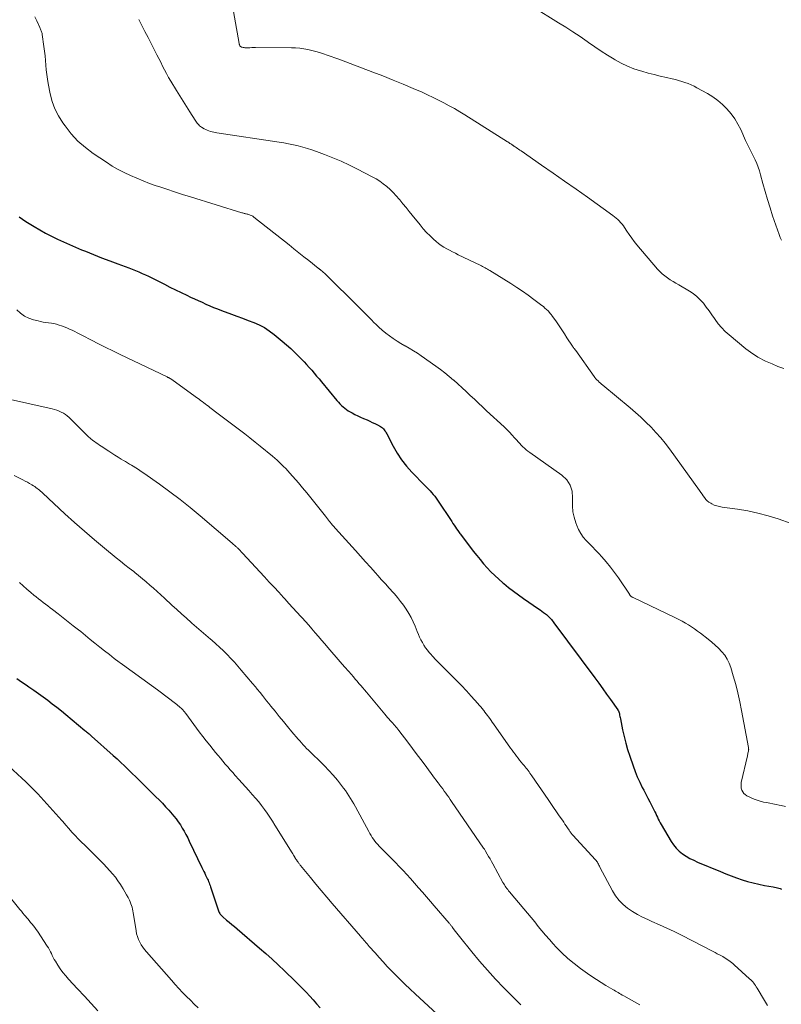
# Model space of a CAD drawing. Units: feet. Extents: x 1980000 to 1985030, y 510000 to 515000.
# Drawn here: x 1980366 to 1980532, y 510932 to 511146 of the extents above; entities that cross this region are included whole.
import ezdxf

# ---------------------------------------------------------------- set-up
doc = ezdxf.new("R2010")
doc.units = ezdxf.units.FT
doc.header["$LTSCALE"] = 100
doc.header["$MEASUREMENT"] = 0
doc.layers.add('CONTOUR INDEX', color=32, linetype='Continuous', lineweight=25)
doc.layers.add('CONTOUR INTERMEDIATE', color=40, linetype='Continuous', lineweight=15)

msp = doc.modelspace()

# ---------------------------------------------------------------- linework, layer by layer
at = {"layer": 'CONTOUR INDEX', "flags": 128}
for points, elevation in [([(1980366.23, 511103.57), (1980366.96, 511103.03), (1980367.71, 511102.53), (1980369.51, 511101.42), (1980370.75, 511100.68), (1980372, 511099.98), (1980373.27, 511099.32), (1980374.56, 511098.68), (1980375.87, 511098.08), (1980377.18, 511097.5), (1980378.51, 511096.93), (1980379.83, 511096.38), (1980380.67, 511096.04), (1980382.42, 511095.33), (1980384.17, 511094.64), (1980385.94, 511093.97), (1980387.7, 511093.3), (1980390.09, 511092.42), (1980390.82, 511092.14), (1980391.55, 511091.85), (1980392.27, 511091.56), (1980392.99, 511091.25), (1980393.7, 511090.94), (1980394.41, 511090.61), (1980395.12, 511090.27), (1980395.81, 511089.92), (1980397.82, 511088.89), (1980399.04, 511088.27), (1980400.25, 511087.66), (1980401.48, 511087.07), (1980402.71, 511086.49), (1980403.52, 511086.11), (1980404.35, 511085.73), (1980405.18, 511085.34), (1980406.02, 511084.96), (1980406.85, 511084.59), (1980407.69, 511084.22), (1980408.53, 511083.86), (1980409.39, 511083.53), (1980410.24, 511083.2), (1980412.4, 511082.41), (1980413.62, 511081.96), (1980414.84, 511081.5), (1980416.05, 511081.04), (1980417.26, 511080.58), (1980418.44, 511080.05), (1980419.58, 511079.46), (1980420.65, 511078.76), (1980421.69, 511077.99), (1980423.46, 511076.54), (1980424.4, 511075.74), (1980425.32, 511074.92), (1980426.21, 511074.07), (1980427.08, 511073.2), (1980427.65, 511072.6), (1980428.22, 511072.01), (1980428.77, 511071.41), (1980429.32, 511070.8), (1980429.86, 511070.18), (1980430.4, 511069.56), (1980430.93, 511068.93), (1980431.46, 511068.3), (1980431.98, 511067.67), (1980435.35, 511063.62), (1980435.66, 511063.25), (1980435.99, 511062.9), (1980436.33, 511062.56), (1980436.68, 511062.23), (1980437.05, 511061.92), (1980437.43, 511061.63), (1980437.83, 511061.37), (1980438.25, 511061.13), (1980438.63, 511060.92), (1980439.24, 511060.6), (1980439.87, 511060.29), (1980440.5, 511060), (1980441.14, 511059.72), (1980441.9, 511059.39), (1980442.48, 511059.13), (1980443.05, 511058.86), (1980443.62, 511058.58), (1980444.18, 511058.29), (1980444.81, 511057.94), (1980445.04, 511057.8), (1980445.25, 511057.64), (1980445.45, 511057.45), (1980445.63, 511057.25), (1980445.79, 511057.04), (1980445.95, 511056.81), (1980446.09, 511056.58), (1980446.22, 511056.34), (1980447.58, 511053.69), (1980448.45, 511052.17), (1980449.4, 511050.71), (1980450.48, 511049.34), (1980451.65, 511048.04), (1980454.5, 511045.12), (1980454.86, 511044.75), (1980455.23, 511044.37), (1980455.59, 511043.98), (1980455.94, 511043.6), (1980456.29, 511043.2), (1980456.62, 511042.8), (1980456.93, 511042.38), (1980457.23, 511041.95), (1980460.31, 511037.3), (1980460.57, 511036.9), (1980460.84, 511036.5), (1980461.11, 511036.11), (1980461.38, 511035.71), (1980461.64, 511035.34), (1980461.78, 511035.13), (1980461.92, 511034.93), (1980462.07, 511034.73), (1980462.22, 511034.53), (1980465.01, 511030.88), (1980465.74, 511029.96), (1980466.48, 511029.04), (1980467.25, 511028.14), (1980468.03, 511027.26), (1980468.84, 511026.4), (1980469.67, 511025.57), (1980470.54, 511024.77), (1980471.43, 511024), (1980471.66, 511023.81), (1980472.69, 511022.97), (1980473.74, 511022.16), (1980474.81, 511021.37), (1980475.9, 511020.61), (1980479.18, 511018.36), (1980479.56, 511018.1), (1980479.93, 511017.83), (1980480.3, 511017.55), (1980480.67, 511017.26), (1980480.91, 511017.07), (1980481.14, 511016.87), (1980481.37, 511016.67), (1980481.58, 511016.45), (1980481.79, 511016.23), (1980481.98, 511016), (1980482.18, 511015.77), (1980482.37, 511015.53), (1980482.55, 511015.29), (1980491.42, 511003.31), (1980492.28, 511002.14), (1980493.14, 511000.96), (1980493.99, 510999.78), (1980494.83, 510998.6), (1980496.42, 510996.35), (1980496.46, 510996.29), (1980496.51, 510996.22), (1980496.55, 510996.15), (1980496.58, 510996.08), (1980496.62, 510996.01), (1980496.64, 510995.94), (1980496.67, 510995.86), (1980496.69, 510995.78), (1980496.77, 510995.44), (1980496.83, 510995.19), (1980496.88, 510994.94), (1980496.93, 510994.69), (1980496.99, 510994.44), (1980497.47, 510992.04), (1980497.78, 510990.6), (1980498.14, 510989.16), (1980498.56, 510987.74), (1980499.01, 510986.34), (1980499.75, 510984.17), (1980500.2, 510982.97), (1980500.67, 510981.79), (1980501.2, 510980.62), (1980501.76, 510979.47), (1980502.06, 510978.88), (1980502.49, 510978.03), (1980502.93, 510977.19), (1980503.36, 510976.35), (1980503.8, 510975.51), (1980504.27, 510974.63), (1980504.48, 510974.23), (1980504.67, 510973.83), (1980504.86, 510973.43), (1980505.05, 510973.03), (1980505.23, 510972.62), (1980505.43, 510972.23), (1980505.64, 510971.83), (1980505.85, 510971.45), (1980508.02, 510967.77), (1980508.54, 510967), (1980509.12, 510966.29), (1980509.79, 510965.65), (1980510.51, 510965.08), (1980511.3, 510964.57), (1980512.1, 510964.09), (1980512.94, 510963.67), (1980513.79, 510963.29), (1980518.77, 510961.22), (1980519.93, 510960.75), (1980521.1, 510960.3), (1980522.27, 510959.87), (1980523.46, 510959.45), (1980524.65, 510959.08), (1980525.85, 510958.74), (1980527.07, 510958.46), (1980528.3, 510958.22), (1980530.22, 510957.88), (1980530.53, 510957.83), (1980530.84, 510957.77), (1980531.14, 510957.7), (1980531.44, 510957.62), (1980531.74, 510957.53), (1980532.03, 510957.43)], 840), ([(1980365.74, 511003.19), (1980366.75, 511002.48), (1980367.76, 511001.78), (1980368.38, 511001.36), (1980369.41, 511000.64), (1980370.43, 510999.92), (1980371.45, 510999.19), (1980372.46, 510998.45), (1980373.46, 510997.7), (1980374.46, 510996.94), (1980375.44, 510996.16), (1980376.4, 510995.37), (1980380.55, 510991.92), (1980380.74, 510991.76), (1980380.92, 510991.61), (1980381.1, 510991.45), (1980381.28, 510991.3), (1980381.46, 510991.14), (1980381.64, 510990.99), (1980381.82, 510990.83), (1980382, 510990.67), (1980386.71, 510986.47), (1980387.54, 510985.72), (1980388.37, 510984.95), (1980389.18, 510984.18), (1980389.99, 510983.39), (1980390.12, 510983.27), (1980390.85, 510982.54), (1980391.59, 510981.81), (1980392.32, 510981.08), (1980393.06, 510980.36), (1980393.09, 510980.33), (1980393.81, 510979.62), (1980394.54, 510978.91), (1980395.26, 510978.2), (1980395.99, 510977.5), (1980396.71, 510976.78), (1980397.41, 510976.06), (1980398.1, 510975.31), (1980398.77, 510974.55), (1980399.86, 510973.28), (1980400.37, 510972.66), (1980400.85, 510972.02), (1980401.3, 510971.36), (1980401.73, 510970.69), (1980402.14, 510969.99), (1980402.53, 510969.29), (1980402.9, 510968.58), (1980403.25, 510967.86), (1980406, 510962.09), (1980406.2, 510961.67), (1980406.4, 510961.26), (1980406.6, 510960.84), (1980406.8, 510960.43), (1980406.94, 510960.15), (1980407.07, 510959.88), (1980407.2, 510959.6), (1980407.32, 510959.32), (1980407.44, 510959.04), (1980407.56, 510958.76), (1980407.67, 510958.48), (1980407.77, 510958.19), (1980407.87, 510957.9), (1980409.62, 510952.68), (1980409.69, 510952.49), (1980409.77, 510952.31), (1980409.87, 510952.13), (1980409.98, 510951.96), (1980410.1, 510951.8), (1980410.23, 510951.65), (1980410.37, 510951.51), (1980410.52, 510951.38), (1980411.36, 510950.69), (1980411.93, 510950.22), (1980412.5, 510949.75), (1980413.07, 510949.27), (1980413.63, 510948.79), (1980418.53, 510944.6), (1980419.9, 510943.4), (1980421.26, 510942.18), (1980422.6, 510940.94), (1980423.93, 510939.68), (1980426.28, 510937.4), (1980427.08, 510936.6), (1980427.88, 510935.8), (1980428.66, 510934.99), (1980429.43, 510934.16), (1980430.18, 510933.32), (1980430.93, 510932.48), (1980431.67, 510931.62)], 860)]:
    msp.add_lwpolyline(points, dxfattribs=dict(at, elevation=elevation))
at = {"layer": 'CONTOUR INTERMEDIATE', "flags": 128}
for points, elevation in [([(1980411.82, 511153.99), (1980414.09, 511141.21), (1980414.12, 511141.09), (1980414.15, 511140.97), (1980414.2, 511140.85), (1980414.26, 511140.74), (1980414.33, 511140.64), (1980414.41, 511140.55), (1980414.51, 511140.49), (1980414.62, 511140.44), (1980414.76, 511140.4), (1980414.95, 511140.35), (1980415.15, 511140.32), (1980415.35, 511140.3), (1980415.55, 511140.29), (1980415.99, 511140.3), (1980416.41, 511140.3), (1980416.83, 511140.31), (1980417.25, 511140.31), (1980417.67, 511140.31), (1980425.48, 511140.27), (1980426.37, 511140.24), (1980427.26, 511140.17), (1980428.14, 511140.05), (1980429.01, 511139.89), (1980429.04, 511139.89), (1980429.9, 511139.69), (1980430.75, 511139.48), (1980431.59, 511139.23), (1980432.43, 511138.97), (1980433.26, 511138.69), (1980434.09, 511138.41), (1980434.91, 511138.11), (1980435.73, 511137.8), (1980443.14, 511135.01), (1980445.35, 511134.16), (1980447.56, 511133.28), (1980449.75, 511132.37), (1980451.94, 511131.44), (1980453.87, 511130.6), (1980455.07, 511130.07), (1980456.27, 511129.51), (1980457.45, 511128.92), (1980458.63, 511128.32), (1980459.79, 511127.69), (1980460.94, 511127.05), (1980462.07, 511126.38), (1980463.2, 511125.69), (1980472.45, 511119.85), (1980472.63, 511119.74), (1980472.81, 511119.62), (1980472.98, 511119.5), (1980473.16, 511119.39), (1980473.38, 511119.24), (1980473.45, 511119.19), (1980473.52, 511119.15), (1980473.58, 511119.1), (1980473.65, 511119.06), (1980473.72, 511119.01), (1980473.78, 511118.97), (1980473.85, 511118.92), (1980473.92, 511118.88), (1980474.32, 511118.6), (1980474.6, 511118.42), (1980474.87, 511118.23), (1980475.14, 511118.05), (1980475.41, 511117.86), (1980479.87, 511114.78), (1980482.37, 511113.05), (1980484.86, 511111.31), (1980487.34, 511109.55), (1980489.81, 511107.79), (1980495.32, 511103.84), (1980495.69, 511103.56), (1980496.05, 511103.27), (1980496.4, 511102.96), (1980496.74, 511102.64), (1980497.05, 511102.3), (1980497.36, 511101.95), (1980497.64, 511101.58), (1980497.9, 511101.2), (1980498.4, 511100.43), (1980498.92, 511099.67), (1980499.45, 511098.92), (1980500.02, 511098.19), (1980500.6, 511097.47), (1980505.05, 511092.19), (1980505.55, 511091.65), (1980506.07, 511091.15), (1980506.63, 511090.69), (1980507.22, 511090.26), (1980507.83, 511089.87), (1980508.45, 511089.48), (1980509.07, 511089.1), (1980509.7, 511088.73), (1980512, 511087.4), (1980512.85, 511086.84), (1980513.65, 511086.22), (1980514.36, 511085.52), (1980515.03, 511084.75), (1980515.65, 511083.93), (1980516.26, 511083.1), (1980516.85, 511082.27), (1980517.44, 511081.42), (1980517.57, 511081.23), (1980518.25, 511080.31), (1980518.98, 511079.45), (1980519.78, 511078.64), (1980520.63, 511077.88), (1980524.3, 511074.87), (1980524.79, 511074.47), (1980525.3, 511074.09), (1980525.82, 511073.73), (1980526.35, 511073.37), (1980526.89, 511073.04), (1980527.44, 511072.73), (1980528, 511072.44), (1980528.58, 511072.17), (1980529.96, 511071.55), (1980531.24, 511071.02), (1980532.54, 511070.54)], 828), ([(1980477.93, 511149.15), (1980483.53, 511145.72), (1980485.1, 511144.74), (1980486.67, 511143.73), (1980488.21, 511142.7), (1980489.74, 511141.65), (1980490.09, 511141.41), (1980491.45, 511140.48), (1980492.82, 511139.57), (1980494.21, 511138.68), (1980495.61, 511137.82), (1980495.82, 511137.7), (1980497.15, 511136.96), (1980498.52, 511136.3), (1980499.93, 511135.74), (1980501.37, 511135.26), (1980501.68, 511135.17), (1980503, 511134.8), (1980504.32, 511134.45), (1980505.66, 511134.12), (1980506.99, 511133.82), (1980508.27, 511133.54), (1980508.97, 511133.37), (1980509.66, 511133.19), (1980510.35, 511132.98), (1980511.03, 511132.76), (1980511.7, 511132.5), (1980512.36, 511132.22), (1980513, 511131.91), (1980513.64, 511131.58), (1980515.92, 511130.32), (1980517.08, 511129.61), (1980518.18, 511128.82), (1980519.2, 511127.94), (1980520.17, 511126.99), (1980521.05, 511125.95), (1980521.85, 511124.87), (1980522.54, 511123.71), (1980523.16, 511122.5), (1980524.22, 511120.16), (1980524.42, 511119.71), (1980524.63, 511119.27), (1980524.85, 511118.83), (1980525.07, 511118.39), (1980525.29, 511117.95), (1980525.52, 511117.51), (1980525.74, 511117.07), (1980525.95, 511116.63), (1980526.29, 511115.94), (1980526.65, 511115.15), (1980526.97, 511114.34), (1980527.25, 511113.52), (1980527.49, 511112.68), (1980527.98, 511110.81), (1980528.47, 511109.04), (1980528.98, 511107.27), (1980529.53, 511105.51), (1980530.1, 511103.77), (1980531.49, 511099.71), (1980531.75, 511099.07), (1980532.03, 511098.44)], 824), ([(1980369.68, 511147.04), (1980370.09, 511146.13), (1980370.76, 511144.67), (1980370.84, 511144.49), (1980370.92, 511144.31), (1980370.99, 511144.13), (1980371.07, 511143.95), (1980371.13, 511143.76), (1980371.19, 511143.58), (1980371.23, 511143.39), (1980371.27, 511143.19), (1980371.64, 511140.53), (1980371.77, 511139.52), (1980371.88, 511138.52), (1980371.97, 511137.51), (1980372.05, 511136.5), (1980372.14, 511135.5), (1980372.25, 511134.49), (1980372.4, 511133.49), (1980372.58, 511132.5), (1980373.01, 511130.29), (1980373.45, 511128.62), (1980374.03, 511127), (1980374.81, 511125.47), (1980375.72, 511124), (1980376.22, 511123.3), (1980377.57, 511121.61), (1980379.03, 511120.02), (1980380.65, 511118.61), (1980382.38, 511117.3), (1980385.24, 511115.39), (1980386.5, 511114.58), (1980387.78, 511113.83), (1980389.11, 511113.14), (1980390.46, 511112.5), (1980391.83, 511111.91), (1980393.22, 511111.34), (1980394.62, 511110.81), (1980396.03, 511110.31), (1980396.61, 511110.1), (1980398.33, 511109.52), (1980400.04, 511108.96), (1980401.76, 511108.41), (1980403.49, 511107.87), (1980414.68, 511104.42), (1980414.84, 511104.38), (1980415, 511104.33), (1980415.16, 511104.29), (1980415.32, 511104.26), (1980415.48, 511104.22), (1980415.64, 511104.19), (1980415.8, 511104.14), (1980415.96, 511104.1), (1980416.23, 511104.02), (1980416.52, 511103.92), (1980416.79, 511103.8), (1980417.05, 511103.65), (1980417.3, 511103.47), (1980424.93, 511097.42), (1980426, 511096.57), (1980427.07, 511095.72), (1980428.14, 511094.87), (1980429.21, 511094.02), (1980431.24, 511092.4), (1980431.29, 511092.36), (1980431.35, 511092.32), (1980431.4, 511092.28), (1980431.46, 511092.24), (1980431.51, 511092.2), (1980431.57, 511092.16), (1980431.62, 511092.12), (1980431.68, 511092.08), (1980431.93, 511091.88), (1980432.11, 511091.74), (1980432.28, 511091.59), (1980432.45, 511091.43), (1980432.62, 511091.28), (1980440.33, 511083.7), (1980441.14, 511082.9), (1980441.94, 511082.09), (1980442.74, 511081.28), (1980443.54, 511080.46), (1980443.73, 511080.27), (1980444.44, 511079.57), (1980445.18, 511078.89), (1980445.96, 511078.26), (1980446.76, 511077.65), (1980447.58, 511077.08), (1980448.42, 511076.53), (1980449.28, 511076.01), (1980450.15, 511075.51), (1980450.2, 511075.48), (1980451.09, 511074.97), (1980451.97, 511074.44), (1980452.84, 511073.88), (1980453.69, 511073.31), (1980456.87, 511071.08), (1980457.86, 511070.36), (1980458.84, 511069.62), (1980459.78, 511068.85), (1980460.71, 511068.05), (1980460.75, 511068.02), (1980461.66, 511067.21), (1980462.56, 511066.39), (1980463.46, 511065.56), (1980464.35, 511064.72), (1980465.24, 511063.88), (1980466.12, 511063.04), (1980467.01, 511062.21), (1980467.91, 511061.38), (1980471.69, 511057.86), (1980472.28, 511057.29), (1980472.87, 511056.71), (1980473.44, 511056.11), (1980474, 511055.5), (1980474.45, 511055), (1980474.78, 511054.64), (1980475.11, 511054.28), (1980475.45, 511053.93), (1980475.79, 511053.58), (1980476.14, 511053.24), (1980476.51, 511052.92), (1980476.89, 511052.61), (1980477.28, 511052.32), (1980484.29, 511047.36), (1980485.31, 511046.35), (1980486.08, 511045.23), (1980486.47, 511043.92), (1980486.6, 511042.49), (1980486.56, 511041.98), (1980486.56, 511040.71), (1980486.66, 511039.45), (1980486.92, 511038.22), (1980487.29, 511037), (1980487.51, 511036.43), (1980487.9, 511035.55), (1980488.37, 511034.71), (1980488.93, 511033.93), (1980489.57, 511033.19), (1980490.25, 511032.49), (1980490.93, 511031.78), (1980491.6, 511031.07), (1980492.27, 511030.36), (1980492.93, 511029.65), (1980493.9, 511028.55), (1980494.84, 511027.42), (1980495.71, 511026.26), (1980496.56, 511025.06), (1980498.94, 511021.5), (1980498.97, 511021.45), (1980499.01, 511021.4), (1980499.05, 511021.35), (1980499.08, 511021.29), (1980499.12, 511021.24), (1980499.17, 511021.2), (1980499.21, 511021.15), (1980499.26, 511021.11), (1980499.36, 511021.03), (1980499.47, 511020.95), (1980499.57, 511020.88), (1980499.68, 511020.82), (1980499.8, 511020.76), (1980509.01, 511016.37), (1980509.72, 511016.02), (1980510.43, 511015.64), (1980511.12, 511015.24), (1980511.8, 511014.83), (1980512.47, 511014.39), (1980513.13, 511013.95), (1980513.78, 511013.48), (1980514.42, 511013.01), (1980516.07, 511011.74), (1980516.86, 511011.11), (1980517.63, 511010.45), (1980518.36, 511009.75), (1980519.07, 511009.02), (1980519.69, 511008.24), (1980520.24, 511007.42), (1980520.67, 511006.52), (1980521.02, 511005.59), (1980521.55, 511003.8), (1980522.07, 511001.92), (1980522.55, 511000.04), (1980522.97, 510998.14), (1980523.36, 510996.23), (1980524.85, 510988.16), (1980524.86, 510988.06), (1980524.88, 510987.96), (1980524.88, 510987.86), (1980524.89, 510987.76), (1980524.88, 510987.66), (1980524.87, 510987.56), (1980524.86, 510987.46), (1980524.84, 510987.36), (1980524.79, 510987.16), (1980524.74, 510986.95), (1980524.7, 510986.75), (1980524.65, 510986.55), (1980524.6, 510986.35), (1980523.29, 510980.58), (1980523.23, 510980.16), (1980523.22, 510979.74), (1980523.29, 510979.32), (1980523.4, 510978.91), (1980523.59, 510978.54), (1980523.82, 510978.21), (1980524.13, 510977.94), (1980524.49, 510977.72), (1980526.09, 510976.99), (1980526.74, 510976.73), (1980527.4, 510976.5), (1980528.08, 510976.33), (1980528.77, 510976.2), (1980529.46, 510976.09), (1980530.16, 510975.97), (1980530.85, 510975.83), (1980531.53, 510975.68), (1980531.97, 510975.58), (1980532.88, 510975.36)], 836), ([(1980392.3, 511146.46), (1980392.96, 511145.15), (1980393.61, 511143.85), (1980394.27, 511142.54), (1980394.94, 511141.24), (1980395.77, 511139.61), (1980396.19, 511138.78), (1980396.61, 511137.96), (1980397.03, 511137.13), (1980397.44, 511136.3), (1980397.87, 511135.47), (1980398.3, 511134.66), (1980398.76, 511133.85), (1980399.24, 511133.06), (1980400.5, 511130.99), (1980401.21, 511129.84), (1980401.93, 511128.68), (1980402.65, 511127.54), (1980403.37, 511126.39), (1980404.56, 511124.53), (1980404.7, 511124.32), (1980404.84, 511124.11), (1980404.99, 511123.91), (1980405.15, 511123.71), (1980405.31, 511123.52), (1980405.49, 511123.35), (1980405.69, 511123.2), (1980405.9, 511123.06), (1980406.5, 511122.69), (1980406.82, 511122.51), (1980407.15, 511122.36), (1980407.49, 511122.23), (1980407.84, 511122.12), (1980408.19, 511122.03), (1980408.55, 511121.94), (1980408.9, 511121.87), (1980409.26, 511121.81), (1980422.79, 511119.77), (1980423.82, 511119.6), (1980424.85, 511119.41), (1980425.88, 511119.2), (1980426.9, 511118.97), (1980427.92, 511118.71), (1980428.93, 511118.42), (1980429.92, 511118.1), (1980430.91, 511117.75), (1980432.64, 511117.11), (1980434.47, 511116.39), (1980436.28, 511115.63), (1980438.06, 511114.8), (1980439.83, 511113.92), (1980443.01, 511112.26), (1980443.85, 511111.79), (1980444.66, 511111.28), (1980445.44, 511110.72), (1980446.19, 511110.12), (1980446.9, 511109.48), (1980447.59, 511108.81), (1980448.25, 511108.11), (1980448.88, 511107.39), (1980449.02, 511107.22), (1980449.71, 511106.39), (1980450.39, 511105.55), (1980451.07, 511104.72), (1980451.74, 511103.88), (1980453.44, 511101.77), (1980454.13, 511100.95), (1980454.85, 511100.16), (1980455.6, 511099.4), (1980456.38, 511098.66), (1980456.92, 511098.17), (1980457.46, 511097.72), (1980458.02, 511097.3), (1980458.61, 511096.92), (1980459.22, 511096.58), (1980459.85, 511096.26), (1980460.48, 511095.94), (1980461.11, 511095.62), (1980461.74, 511095.31), (1980466.5, 511093.02), (1980466.77, 511092.88), (1980467.03, 511092.75), (1980467.3, 511092.61), (1980467.56, 511092.47), (1980467.82, 511092.33), (1980468.08, 511092.18), (1980468.33, 511092.03), (1980468.58, 511091.87), (1980473.18, 511089.02), (1980474.46, 511088.2), (1980475.72, 511087.35), (1980476.96, 511086.48), (1980478.19, 511085.58), (1980479.89, 511084.3), (1980480.25, 511084.02), (1980480.59, 511083.72), (1980480.92, 511083.41), (1980481.25, 511083.08), (1980481.6, 511082.71), (1980481.73, 511082.56), (1980481.86, 511082.41), (1980481.98, 511082.26), (1980482.1, 511082.1), (1980483.07, 511080.71), (1980483.66, 511079.86), (1980484.25, 511078.99), (1980484.82, 511078.12), (1980485.38, 511077.25), (1980486.56, 511075.39), (1980486.63, 511075.3), (1980486.69, 511075.2), (1980486.77, 511075.11), (1980486.84, 511075.01), (1980486.9, 511074.95), (1980486.95, 511074.89), (1980487, 511074.84), (1980487.05, 511074.78), (1980487.1, 511074.72), (1980487.14, 511074.66), (1980487.19, 511074.6), (1980487.23, 511074.54), (1980487.28, 511074.48), (1980491.26, 511068.86), (1980491.46, 511068.59), (1980491.67, 511068.34), (1980491.9, 511068.09), (1980492.14, 511067.86), (1980492.38, 511067.63), (1980492.63, 511067.41), (1980492.88, 511067.19), (1980493.14, 511066.97), (1980499.1, 511062.01), (1980500.28, 511061), (1980501.43, 511059.97), (1980502.56, 511058.9), (1980503.66, 511057.82), (1980504.73, 511056.69), (1980505.75, 511055.53), (1980506.72, 511054.33), (1980507.66, 511053.09), (1980514.2, 511044.03), (1980514.47, 511043.65), (1980514.74, 511043.27), (1980515.01, 511042.88), (1980515.27, 511042.5), (1980515.56, 511042.13), (1980515.88, 511041.8), (1980516.24, 511041.52), (1980516.63, 511041.28), (1980516.85, 511041.15), (1980517.39, 511040.9), (1980517.94, 511040.69), (1980518.51, 511040.54), (1980519.1, 511040.43), (1980522.43, 511039.97), (1980524.68, 511039.6), (1980526.9, 511039.14), (1980529.1, 511038.54), (1980531.27, 511037.86), (1980536.96, 511035.89)], 832), ([(1980365.73, 511083.33), (1980366.52, 511082.6), (1980367.38, 511081.97), (1980368.33, 511081.51), (1980369.35, 511081.15), (1980370.35, 511080.91), (1980370.92, 511080.78), (1980371.5, 511080.67), (1980372.08, 511080.58), (1980372.66, 511080.51), (1980373.25, 511080.43), (1980373.82, 511080.32), (1980374.39, 511080.18), (1980374.96, 511080.01), (1980375.47, 511079.84), (1980376.06, 511079.63), (1980376.64, 511079.4), (1980377.21, 511079.15), (1980377.77, 511078.89), (1980378.33, 511078.61), (1980378.88, 511078.33), (1980379.44, 511078.05), (1980379.99, 511077.76), (1980381.98, 511076.74), (1980383.53, 511075.95), (1980385.08, 511075.17), (1980386.65, 511074.4), (1980388.21, 511073.64), (1980398.41, 511068.74), (1980398.5, 511068.69), (1980398.6, 511068.65), (1980398.69, 511068.6), (1980398.79, 511068.56), (1980398.88, 511068.51), (1980398.97, 511068.46), (1980399.06, 511068.41), (1980399.16, 511068.36), (1980399.25, 511068.31), (1980399.38, 511068.22), (1980399.51, 511068.14), (1980399.64, 511068.05), (1980399.77, 511067.96), (1980405.02, 511064.12), (1980405.36, 511063.87), (1980405.7, 511063.62), (1980406.04, 511063.37), (1980406.38, 511063.12), (1980406.72, 511062.87), (1980407.06, 511062.62), (1980407.39, 511062.37), (1980407.73, 511062.11), (1980409.54, 511060.73), (1980410.69, 511059.86), (1980411.85, 511058.99), (1980413, 511058.11), (1980414.15, 511057.24), (1980415.29, 511056.36), (1980416.43, 511055.47), (1980417.56, 511054.57), (1980418.69, 511053.66), (1980421.35, 511051.48), (1980421.85, 511051.06), (1980422.34, 511050.62), (1980422.82, 511050.18), (1980423.3, 511049.73), (1980423.76, 511049.27), (1980424.22, 511048.8), (1980424.66, 511048.32), (1980425.1, 511047.83), (1980426.97, 511045.71), (1980427.89, 511044.65), (1980428.79, 511043.58), (1980429.68, 511042.49), (1980430.56, 511041.39), (1980432.85, 511038.49), (1980433.07, 511038.21), (1980433.3, 511037.92), (1980433.52, 511037.64), (1980433.74, 511037.35), (1980433.93, 511037.12), (1980434.06, 511036.95), (1980434.19, 511036.78), (1980434.33, 511036.62), (1980434.47, 511036.45), (1980434.61, 511036.29), (1980434.75, 511036.13), (1980434.89, 511035.97), (1980435.03, 511035.81), (1980439.39, 511030.98), (1980440.48, 511029.77), (1980441.56, 511028.57), (1980442.65, 511027.36), (1980443.74, 511026.16), (1980444.23, 511025.61), (1980445.07, 511024.67), (1980445.91, 511023.74), (1980446.74, 511022.8), (1980447.57, 511021.87), (1980447.84, 511021.57), (1980448.52, 511020.77), (1980449.18, 511019.95), (1980449.8, 511019.11), (1980450.4, 511018.24), (1980450.96, 511017.35), (1980451.48, 511016.44), (1980451.93, 511015.5), (1980452.35, 511014.54), (1980452.81, 511013.4), (1980453.07, 511012.78), (1980453.34, 511012.18), (1980453.63, 511011.58), (1980453.94, 511010.99), (1980454.27, 511010.42), (1980454.63, 511009.86), (1980455.03, 511009.33), (1980455.44, 511008.82), (1980455.67, 511008.56), (1980456.22, 511007.94), (1980456.79, 511007.33), (1980457.37, 511006.73), (1980457.95, 511006.14), (1980460.28, 511003.85), (1980461.38, 511002.75), (1980462.46, 511001.64), (1980463.52, 511000.5), (1980464.56, 510999.36), (1980466, 510997.76), (1980466.31, 510997.4), (1980466.62, 510997.04), (1980466.92, 510996.67), (1980467.22, 510996.29), (1980467.26, 510996.25), (1980467.53, 510995.9), (1980467.8, 510995.54), (1980468.07, 510995.18), (1980468.33, 510994.82), (1980468.6, 510994.46), (1980468.86, 510994.09), (1980469.12, 510993.73), (1980469.38, 510993.37), (1980473.13, 510988.04), (1980473.45, 510987.6), (1980473.76, 510987.16), (1980474.08, 510986.73), (1980474.41, 510986.29), (1980474.73, 510985.86), (1980475.07, 510985.44), (1980475.41, 510985.02), (1980475.75, 510984.6), (1980476.04, 510984.26), (1980476.26, 510983.99), (1980476.48, 510983.72), (1980476.7, 510983.45), (1980476.91, 510983.17), (1980477.12, 510982.89), (1980477.33, 510982.61), (1980477.53, 510982.33), (1980477.73, 510982.05), (1980481.25, 510976.91), (1980481.87, 510976.01), (1980482.48, 510975.12), (1980483.1, 510974.23), (1980483.71, 510973.34), (1980484.38, 510972.36), (1980484.66, 510971.96), (1980484.94, 510971.55), (1980485.21, 510971.14), (1980485.49, 510970.73), (1980485.84, 510970.19), (1980485.93, 510970.05), (1980486.03, 510969.91), (1980486.13, 510969.77), (1980486.24, 510969.63), (1980486.34, 510969.5), (1980486.45, 510969.36), (1980486.57, 510969.23), (1980486.68, 510969.1), (1980491.56, 510963.78), (1980491.71, 510963.61), (1980491.85, 510963.42), (1980491.98, 510963.23), (1980492.1, 510963.03), (1980492.22, 510962.83), (1980492.33, 510962.62), (1980492.44, 510962.42), (1980492.55, 510962.21), (1980495.29, 510957.02), (1980495.96, 510955.96), (1980496.71, 510954.96), (1980497.58, 510954.08), (1980498.54, 510953.26), (1980499.6, 510952.55), (1980500.68, 510951.89), (1980501.8, 510951.3), (1980502.95, 510950.77), (1980503.86, 510950.39), (1980505.49, 510949.68), (1980507.1, 510948.95), (1980508.69, 510948.19), (1980510.27, 510947.39), (1980517.14, 510943.86), (1980517.61, 510943.62), (1980518.07, 510943.37), (1980518.53, 510943.12), (1980519, 510942.87), (1980519.24, 510942.73), (1980519.58, 510942.53), (1980519.91, 510942.33), (1980520.23, 510942.13), (1980520.55, 510941.91), (1980520.86, 510941.69), (1980521.16, 510941.46), (1980521.46, 510941.21), (1980521.75, 510940.96), (1980525.1, 510937.91), (1980525.33, 510937.69), (1980525.56, 510937.46), (1980525.77, 510937.22), (1980525.98, 510936.97), (1980526.17, 510936.72), (1980526.36, 510936.46), (1980526.54, 510936.19), (1980526.71, 510935.91), (1980528.33, 510933.19), (1980528.98, 510932.09)], 844), ([(1980362.44, 511064.24), (1980373.43, 511061.77), (1980373.93, 511061.64), (1980374.43, 511061.49), (1980374.92, 511061.31), (1980375.4, 511061.11), (1980375.86, 511060.87), (1980376.3, 511060.6), (1980376.71, 511060.28), (1980377.1, 511059.93), (1980380.95, 511056.11), (1980381.1, 511055.95), (1980381.26, 511055.8), (1980381.43, 511055.65), (1980381.59, 511055.5), (1980381.76, 511055.35), (1980381.93, 511055.21), (1980382.1, 511055.07), (1980382.28, 511054.94), (1980382.62, 511054.68), (1980382.97, 511054.42), (1980383.33, 511054.17), (1980383.69, 511053.92), (1980384.05, 511053.68), (1980385.74, 511052.58), (1980386.41, 511052.15), (1980387.08, 511051.72), (1980387.76, 511051.3), (1980388.44, 511050.89), (1980388.93, 511050.6), (1980389.37, 511050.33), (1980389.81, 511050.07), (1980390.25, 511049.8), (1980390.69, 511049.54), (1980391.02, 511049.34), (1980391.61, 511048.97), (1980392.2, 511048.6), (1980392.79, 511048.21), (1980393.37, 511047.81), (1980396.79, 511045.41), (1980399.05, 511043.77), (1980401.28, 511042.09), (1980403.46, 511040.35), (1980405.6, 511038.56), (1980412.54, 511032.61), (1980412.71, 511032.45), (1980412.89, 511032.3), (1980413.07, 511032.15), (1980413.25, 511031.99), (1980413.38, 511031.87), (1980413.49, 511031.78), (1980413.6, 511031.68), (1980413.71, 511031.58), (1980413.82, 511031.49), (1980413.92, 511031.39), (1980414.03, 511031.29), (1980414.13, 511031.18), (1980414.23, 511031.08), (1980414.62, 511030.67), (1980414.92, 511030.36), (1980415.21, 511030.05), (1980415.5, 511029.73), (1980415.79, 511029.42), (1980419.63, 511025.26), (1980420.65, 511024.15), (1980421.68, 511023.03), (1980422.7, 511021.92), (1980423.73, 511020.81), (1980424.04, 511020.47), (1980424.9, 511019.52), (1980425.77, 511018.57), (1980426.64, 511017.62), (1980427.5, 511016.67), (1980427.8, 511016.34), (1980428.51, 511015.55), (1980429.22, 511014.75), (1980429.92, 511013.95), (1980430.62, 511013.15), (1980431.31, 511012.35), (1980432.01, 511011.54), (1980432.7, 511010.73), (1980433.39, 511009.92), (1980434.26, 511008.91), (1980435.17, 511007.86), (1980436.08, 511006.8), (1980436.99, 511005.75), (1980437.91, 511004.7), (1980438.93, 511003.54), (1980439.34, 511003.07), (1980439.75, 511002.6), (1980440.15, 511002.13), (1980440.55, 511001.66), (1980440.95, 511001.19), (1980441.35, 511000.72), (1980441.75, 511000.24), (1980442.14, 510999.77), (1980445.77, 510995.41), (1980446.05, 510995.07), (1980446.33, 510994.74), (1980446.62, 510994.42), (1980446.91, 510994.09), (1980447.05, 510993.94), (1980447.28, 510993.69), (1980447.5, 510993.45), (1980447.72, 510993.2), (1980447.94, 510992.95), (1980448.16, 510992.7), (1980448.38, 510992.44), (1980448.59, 510992.18), (1980448.79, 510991.92), (1980450.75, 510989.37), (1980451.79, 510988), (1980452.83, 510986.63), (1980453.87, 510985.24), (1980454.9, 510983.86), (1980456.24, 510982.03), (1980456.59, 510981.56), (1980456.94, 510981.08), (1980457.3, 510980.61), (1980457.65, 510980.13), (1980457.69, 510980.08), (1980458.02, 510979.63), (1980458.35, 510979.18), (1980458.68, 510978.73), (1980459.01, 510978.28), (1980459.34, 510977.83), (1980459.66, 510977.38), (1980459.98, 510976.92), (1980460.3, 510976.46), (1980467.24, 510966.33), (1980467.33, 510966.2), (1980467.42, 510966.07), (1980467.5, 510965.93), (1980467.58, 510965.8), (1980468.03, 510965.02), (1980468.34, 510964.49), (1980468.64, 510963.96), (1980468.94, 510963.43), (1980469.23, 510962.9), (1980471.45, 510958.86), (1980471.61, 510958.59), (1980471.77, 510958.32), (1980471.94, 510958.06), (1980472.11, 510957.8), (1980472.3, 510957.55), (1980472.49, 510957.3), (1980472.68, 510957.06), (1980472.88, 510956.82), (1980476, 510953.15), (1980476.8, 510952.2), (1980477.59, 510951.24), (1980478.37, 510950.27), (1980479.14, 510949.3), (1980479.92, 510948.33), (1980480.72, 510947.38), (1980481.54, 510946.45), (1980482.37, 510945.52), (1980483.06, 510944.78), (1980484.29, 510943.53), (1980485.57, 510942.34), (1980486.91, 510941.23), (1980488.3, 510940.17), (1980489.83, 510939.08), (1980490.81, 510938.4), (1980491.81, 510937.73), (1980492.82, 510937.09), (1980493.85, 510936.47), (1980495.33, 510935.61), (1980495.62, 510935.43), (1980495.92, 510935.26), (1980496.22, 510935.08), (1980496.52, 510934.91), (1980496.82, 510934.73), (1980497.11, 510934.56), (1980497.41, 510934.39), (1980497.71, 510934.22), (1980501.23, 510932.23)], 848), ([(1980365.15, 511047.31), (1980367.06, 511046.36), (1980367.55, 511046.11), (1980368.03, 511045.85), (1980368.51, 511045.57), (1980368.98, 511045.3), (1980369.37, 511045.06), (1980369.64, 511044.89), (1980369.91, 511044.71), (1980370.17, 511044.51), (1980370.42, 511044.31), (1980370.67, 511044.1), (1980370.92, 511043.89), (1980371.16, 511043.67), (1980371.4, 511043.46), (1980376.18, 511039), (1980378.29, 511037.07), (1980380.43, 511035.18), (1980382.6, 511033.33), (1980384.81, 511031.51), (1980387.36, 511029.45), (1980388.31, 511028.69), (1980389.25, 511027.93), (1980390.2, 511027.17), (1980391.16, 511026.41), (1980391.4, 511026.22), (1980392.22, 511025.56), (1980393.05, 511024.88), (1980393.86, 511024.2), (1980394.66, 511023.5), (1980395.46, 511022.8), (1980396.25, 511022.09), (1980397.04, 511021.38), (1980397.82, 511020.66), (1980399.48, 511019.12), (1980400.53, 511018.17), (1980401.57, 511017.21), (1980402.63, 511016.27), (1980403.69, 511015.33), (1980403.83, 511015.21), (1980404.83, 511014.34), (1980405.83, 511013.47), (1980406.84, 511012.6), (1980407.85, 511011.74), (1980408.13, 511011.5), (1980408.99, 511010.75), (1980409.84, 511009.98), (1980410.66, 511009.19), (1980411.47, 511008.39), (1980412.27, 511007.56), (1980413.05, 511006.72), (1980413.81, 511005.87), (1980414.56, 511005), (1980417.02, 511002.1), (1980417.22, 511001.86), (1980417.43, 511001.61), (1980417.63, 511001.36), (1980417.84, 511001.12), (1980418.04, 511000.87), (1980418.24, 511000.62), (1980418.44, 511000.37), (1980418.64, 511000.12), (1980419.16, 510999.47), (1980419.61, 510998.89), (1980420.07, 510998.31), (1980420.54, 510997.74), (1980421, 510997.16), (1980421.89, 510996.07), (1980422.8, 510994.95), (1980423.71, 510993.84), (1980424.63, 510992.73), (1980425.55, 510991.62), (1980426.89, 510990.02), (1980427.25, 510989.61), (1980427.62, 510989.19), (1980427.99, 510988.79), (1980428.38, 510988.39), (1980428.77, 510988), (1980429.16, 510987.61), (1980429.56, 510987.23), (1980429.96, 510986.84), (1980431.62, 510985.25), (1980432.62, 510984.24), (1980433.6, 510983.21), (1980434.54, 510982.15), (1980435.45, 510981.06), (1980436.37, 510979.92), (1980436.79, 510979.37), (1980437.2, 510978.82), (1980437.59, 510978.26), (1980437.97, 510977.68), (1980438.33, 510977.1), (1980438.68, 510976.51), (1980439.02, 510975.91), (1980439.36, 510975.32), (1980442.29, 510969.93), (1980442.53, 510969.5), (1980442.78, 510969.08), (1980443.04, 510968.66), (1980443.32, 510968.25), (1980443.6, 510967.85), (1980443.9, 510967.47), (1980444.22, 510967.1), (1980444.56, 510966.74), (1980445.02, 510966.26), (1980445.59, 510965.68), (1980446.17, 510965.09), (1980446.75, 510964.51), (1980447.33, 510963.93), (1980448.08, 510963.19), (1980448.92, 510962.34), (1980449.75, 510961.48), (1980450.56, 510960.6), (1980451.35, 510959.71), (1980453.1, 510957.71), (1980453.96, 510956.72), (1980454.82, 510955.73), (1980455.68, 510954.74), (1980456.53, 510953.74), (1980459.76, 510949.98), (1980459.86, 510949.87), (1980459.95, 510949.76), (1980460.05, 510949.64), (1980460.14, 510949.53), (1980460.23, 510949.42), (1980460.32, 510949.3), (1980460.41, 510949.19), (1980460.5, 510949.07), (1980460.87, 510948.58), (1980461.15, 510948.21), (1980461.43, 510947.85), (1980461.71, 510947.49), (1980461.99, 510947.14), (1980464.7, 510943.76), (1980466.37, 510941.74), (1980468.07, 510939.76), (1980469.84, 510937.83), (1980471.65, 510935.93), (1980474.15, 510933.39), (1980474.75, 510932.8), (1980475.36, 510932.23)], 852), ([(1980366.32, 511024.02), (1980367.13, 511023.3), (1980367.95, 511022.6), (1980368.78, 511021.9), (1980369.46, 511021.33), (1980369.95, 511020.92), (1980370.45, 511020.52), (1980370.96, 511020.12), (1980371.47, 511019.73), (1980371.98, 511019.35), (1980372.49, 511018.96), (1980373, 511018.57), (1980373.51, 511018.18), (1980374.72, 511017.26), (1980375.83, 511016.4), (1980376.93, 511015.54), (1980378.03, 511014.67), (1980379.12, 511013.79), (1980379.63, 511013.37), (1980380.67, 511012.53), (1980381.7, 511011.69), (1980382.74, 511010.85), (1980383.78, 511010.02), (1980384.83, 511009.19), (1980385.88, 511008.37), (1980386.94, 511007.56), (1980388.01, 511006.76), (1980388.21, 511006.61), (1980389.25, 511005.84), (1980390.3, 511005.08), (1980391.35, 511004.32), (1980392.4, 511003.56), (1980393.45, 511002.8), (1980394.5, 511002.04), (1980395.55, 511001.27), (1980396.59, 511000.5), (1980400.26, 510997.76), (1980400.52, 510997.56), (1980400.78, 510997.35), (1980401.03, 510997.13), (1980401.28, 510996.91), (1980401.49, 510996.72), (1980401.63, 510996.59), (1980401.76, 510996.45), (1980401.89, 510996.31), (1980402.01, 510996.16), (1980402.13, 510996.01), (1980402.25, 510995.86), (1980402.37, 510995.7), (1980402.48, 510995.55), (1980405.43, 510991.58), (1980406.17, 510990.61), (1980406.92, 510989.64), (1980407.69, 510988.68), (1980408.46, 510987.73), (1980408.98, 510987.1), (1980409.51, 510986.47), (1980410.03, 510985.84), (1980410.56, 510985.21), (1980411.08, 510984.58), (1980411.61, 510983.96), (1980412.15, 510983.34), (1980412.69, 510982.73), (1980413.23, 510982.11), (1980414.02, 510981.23), (1980414.75, 510980.43), (1980415.47, 510979.62), (1980416.2, 510978.82), (1980416.93, 510978.01), (1980417, 510977.93), (1980417.68, 510977.16), (1980418.34, 510976.37), (1980418.98, 510975.56), (1980419.59, 510974.74), (1980420.18, 510973.9), (1980420.76, 510973.05), (1980421.33, 510972.18), (1980421.88, 510971.31), (1980425.61, 510965.27), (1980425.75, 510965.05), (1980425.89, 510964.82), (1980426.03, 510964.59), (1980426.17, 510964.37), (1980426.23, 510964.27), (1980426.34, 510964.09), (1980426.45, 510963.92), (1980426.56, 510963.74), (1980426.67, 510963.57), (1980426.73, 510963.48), (1980426.82, 510963.36), (1980426.9, 510963.23), (1980426.99, 510963.11), (1980427.08, 510962.99), (1980427.18, 510962.87), (1980427.27, 510962.75), (1980427.37, 510962.63), (1980427.46, 510962.51), (1980429.6, 510959.91), (1980430.77, 510958.49), (1980431.95, 510957.08), (1980433.13, 510955.68), (1980434.33, 510954.29), (1980440.47, 510947.17), (1980440.71, 510946.89), (1980440.95, 510946.62), (1980441.19, 510946.34), (1980441.42, 510946.06), (1980441.66, 510945.78), (1980441.9, 510945.51), (1980442.14, 510945.23), (1980442.38, 510944.96), (1980443.63, 510943.53), (1980444.5, 510942.55), (1980445.39, 510941.58), (1980446.29, 510940.62), (1980447.2, 510939.68), (1980447.92, 510938.95), (1980449.02, 510937.84), (1980450.13, 510936.75), (1980451.26, 510935.67), (1980452.39, 510934.61), (1980458.07, 510929.35)], 856), ([(1980362.08, 510985.84), (1980366.86, 510981.51), (1980367.68, 510980.74), (1980368.5, 510979.95), (1980369.3, 510979.15), (1980370.08, 510978.34), (1980370.3, 510978.11), (1980370.96, 510977.4), (1980371.62, 510976.68), (1980372.28, 510975.96), (1980372.93, 510975.23), (1980373.57, 510974.5), (1980374.22, 510973.77), (1980374.86, 510973.04), (1980375.51, 510972.31), (1980375.72, 510972.07), (1980376.38, 510971.31), (1980377.05, 510970.57), (1980377.73, 510969.82), (1980378.4, 510969.08), (1980379.09, 510968.36), (1980379.79, 510967.64), (1980380.51, 510966.93), (1980381.23, 510966.24), (1980381.4, 510966.08), (1980382.21, 510965.31), (1980383.01, 510964.52), (1980383.79, 510963.72), (1980384.56, 510962.9), (1980385.95, 510961.41), (1980386.57, 510960.7), (1980387.17, 510959.97), (1980387.72, 510959.22), (1980388.26, 510958.44), (1980388.5, 510958.07), (1980388.88, 510957.46), (1980389.25, 510956.84), (1980389.6, 510956.2), (1980389.93, 510955.56), (1980390.22, 510954.99), (1980390.39, 510954.62), (1980390.54, 510954.24), (1980390.67, 510953.85), (1980390.79, 510953.46), (1980390.89, 510953.06), (1980390.98, 510952.66), (1980391.05, 510952.26), (1980391.12, 510951.86), (1980391.66, 510948.35), (1980391.79, 510947.71), (1980391.96, 510947.09), (1980392.19, 510946.49), (1980392.46, 510945.9), (1980392.78, 510945.33), (1980393.13, 510944.78), (1980393.52, 510944.26), (1980393.93, 510943.76), (1980399.35, 510937.6), (1980400.15, 510936.71), (1980400.97, 510935.82), (1980401.79, 510934.95), (1980402.63, 510934.09), (1980403.48, 510933.24), (1980404.34, 510932.4), (1980405.21, 510931.57)], 864), ([(1980363.17, 510957.03), (1980366.42, 510952.99), (1980366.75, 510952.58), (1980367.08, 510952.18), (1980367.41, 510951.77), (1980367.75, 510951.36), (1980367.79, 510951.3), (1980368.11, 510950.93), (1980368.42, 510950.55), (1980368.73, 510950.17), (1980369.05, 510949.8), (1980369.35, 510949.42), (1980369.65, 510949.03), (1980369.94, 510948.64), (1980370.22, 510948.24), (1980372.35, 510945.03), (1980372.6, 510944.63), (1980372.83, 510944.23), (1980373.05, 510943.81), (1980373.25, 510943.39), (1980373.45, 510942.96), (1980373.66, 510942.54), (1980373.89, 510942.13), (1980374.13, 510941.73), (1980374.66, 510940.88), (1980375.2, 510940.07), (1980375.77, 510939.28), (1980376.38, 510938.53), (1980377.01, 510937.8), (1980378.96, 510935.71), (1980380.43, 510934.13), (1980381.9, 510932.55), (1980383.38, 510930.98)], 868)]:
    msp.add_lwpolyline(points, dxfattribs=dict(at, elevation=elevation))

doc.saveas('drawing.dxf')
